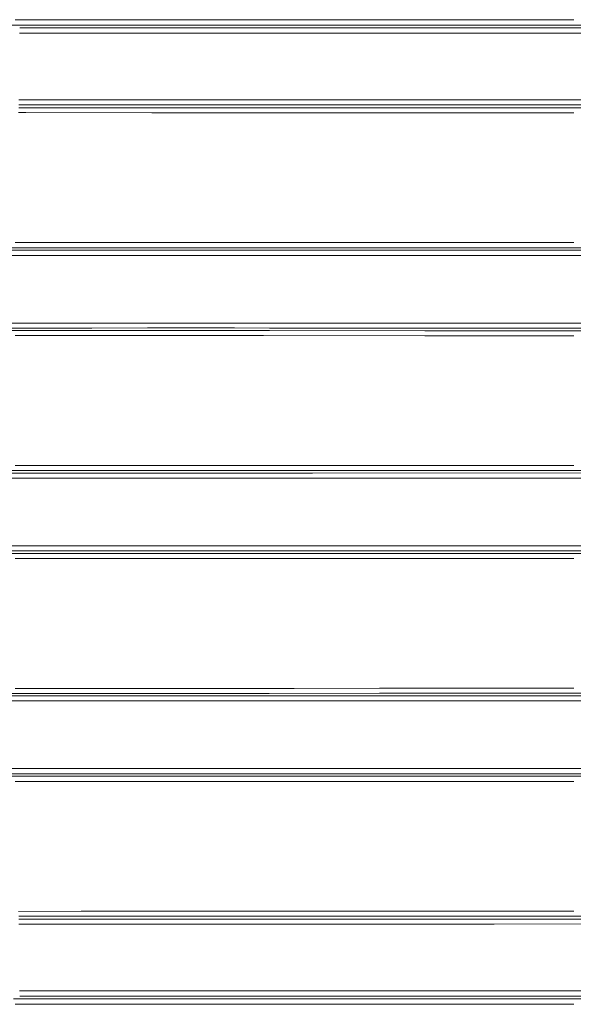
# Model space of a CAD drawing. Units: millimetres. Extents: x 835 to 9975, y -1566 to 1739.
# Drawn here: x 3067 to 3626, y -497 to 497 of the extents above; entities that cross this region are included whole.
import ezdxf

# ---------------------------------------------------------------- set-up
doc = ezdxf.new("R2010")
doc.units = ezdxf.units.MM
doc.layers.add('1', color=7, linetype='Continuous', true_color=0xffffff)

msp = doc.modelspace()

# ---------------------------------------------------------------- linework, layer by layer
at = {"layer": '1', "color": 18, "linetype": 'Continuous', "lineweight": 13}
for p, q in [((2938.304501, 491.608709), (3067.094431, 491.634596)), ((3062.603074, 497.060895), (3067.163024, 497.061803)), ((3182.261782, 488.913476), (3067.060176, 488.919082)), ((3067.094492, 491.634596), (3148.701745, 491.650999)), ((3067.163075, 497.061803), (3104.505854, 497.06924)), ((3104.505854, 497.06924), (3148.627597, 497.078001)), ((3148.627597, 497.078001), (3331.150728, 497.120082)), ((3148.701745, 491.650999), (3331.191021, 491.69293)), ((3182.261782, 488.913476), (3239.14178, 488.909453)), ((3326.710659, 488.915265), (3239.14178, 488.909453)), ((3326.710659, 488.915265), (3348.390299, 488.91589)), ((3331.150728, 497.120082), (3344.2864, 497.120559)), ((3348.335462, 491.693527), (3331.191021, 491.69293)), ((3626.430469, 497.131169), (3344.2864, 497.120559)), ((3348.335462, 491.693527), (3670.222717, 491.704643)), ((3639.849382, 488.924205), (3348.390299, 488.91589)), ((3066.99146, 483.481398), (3182.326632, 483.475387)), ((3182.326632, 483.475387), (3239.19447, 483.470559)), ((3239.19447, 483.470559), (3242.684441, 483.470768)), ((3242.684441, 483.470768), (3326.755958, 483.475745)), ((3639.852243, 483.483225), (3326.755958, 483.475745)), ((3073.214846, 408.18274), (3066.039935, 408.182736)), ((3137.414056, 411.212683), (3066.078164, 411.208154)), ((3066.139984, 416.100594), (3137.490588, 416.10536)), ((3200.558024, 408.141851), (3073.214846, 408.18274)), ((3137.414056, 411.212683), (3196.234542, 411.21164)), ((3137.490588, 416.10536), (3196.30106, 416.103542)), ((3196.234542, 411.21164), (3283.801156, 411.215156)), ((3196.30106, 416.103542), (3242.685633, 416.104823)), ((3331.095415, 408.111453), (3200.558024, 408.141851)), ((3242.685633, 416.104823), (3283.85027, 416.105926)), ((3283.801156, 411.215156), (3331.168133, 411.212713)), ((3283.85027, 416.105926), (3598.396497, 416.088432)), ((3341.988045, 408.10892), (3331.095415, 408.111453)), ((3331.168133, 411.212713), (3598.396736, 411.198854)), ((3539.758163, 408.090442), (3341.988045, 408.10892)), ((3644.474796, 408.093684), (3539.758163, 408.090442)), ((3598.396497, 416.088432), (3634.16143, 416.076362)), ((3634.158808, 411.186755), (3598.396736, 411.198854)), ((3073.121863, 403.264642), (3065.97779, 403.264622)), ((3200.491029, 403.223872), (3073.121863, 403.264642)), ((3200.491029, 403.223872), (3341.94799, 403.19106)), ((3344.286161, 403.190851), (3341.94799, 403.19106)), ((3539.756256, 403.172731), (3344.286161, 403.190851)), ((3626.429754, 403.175473), (3539.756256, 403.172731)), ((3062.600451, 272.074163), (3277.42632, 272.081763)), ((3344.288069, 272.092581), (3277.42632, 272.081763)), ((3417.865234, 272.104502), (3344.288069, 272.092581)), ((3626.429992, 272.107482), (3417.865234, 272.104502)), ((2941.070634, 264.273494), (3186.889487, 264.259905)), ((3277.476149, 266.782522), (2978.661853, 266.772449)), ((3053.447072, 258.965877), (3186.955291, 258.95822)), ((3186.889487, 264.259905), (3239.141064, 264.258921)), ((3186.955291, 258.95822), (3238.402205, 258.956909)), ((3238.402205, 258.956909), (3239.196854, 258.956879)), ((3239.141064, 264.258921), (3326.709944, 264.264405)), ((3239.196854, 258.956879), (3326.752382, 258.962005)), ((3277.476149, 266.782522), (3357.623297, 266.795427)), ((3326.709944, 264.264405), (3357.670027, 264.268667)), ((3326.752382, 258.962005), (3677.079635, 259.00957)), ((3357.623297, 266.795427), (3417.888838, 266.805142)), ((3677.075344, 264.312804), (3357.670027, 264.268667)), ((3417.888838, 266.805142), (3857.618767, 266.811609)), ((2987.919408, 190.819174), (3140.132266, 190.828621)), ((3140.132266, 190.828621), (3196.298915, 190.830648)), ((3196.298915, 190.830648), (3238.403397, 190.829381)), ((3238.403397, 190.829381), (3283.847409, 190.828025)), ((3283.847409, 190.828025), (3596.195894, 190.813974)), ((3596.195894, 190.813974), (3634.157377, 190.799385)), ((2915.768939, 185.786203), (3140.055972, 185.799778)), ((3164.855796, 183.130205), (3032.865363, 183.139995)), ((3140.055972, 185.799778), (3196.232634, 185.802132)), ((3164.855796, 183.130205), (3313.151079, 183.118463)), ((3283.798056, 185.800046), (3196.232634, 185.802132)), ((3319.338041, 185.798511), (3283.798056, 185.800046)), ((3319.272714, 183.117747), (3313.151079, 183.118463)), ((3476.173359, 183.099538), (3319.272714, 183.117747)), ((3319.338041, 185.798511), (3596.196132, 185.78653)), ((3476.173359, 183.099538), (3789.719301, 183.098927)), ((3634.154516, 185.771927), (3596.196132, 185.78653)), ((3164.783316, 178.085074), (3062.5871, 178.09251)), ((3313.106495, 178.073347), (3164.783316, 178.085074)), ((3313.106495, 178.073347), (3476.162153, 178.054482)), ((3626.429516, 178.054035), (3476.162153, 178.054482)), ((2988.821584, 41.81787), (3285.941559, 41.813981)), ((3285.892444, 46.989638), (3062.598067, 46.992529)), ((3285.892444, 46.989638), (3451.721626, 47.015)), ((3285.941559, 41.813981), (3362.519699, 41.825674)), ((3362.519699, 41.825674), (3451.737362, 41.839298)), ((3626.429516, 47.014013), (3451.721626, 47.015)), ((3914.635139, 41.836929), (3451.737362, 41.839298)), ((3188.81281, 39.336916), (2942.596274, 39.351158)), ((2986.825066, 34.179837), (3188.879805, 34.168113)), ((3188.81281, 39.336916), (3239.141303, 39.338093)), ((3237.348157, 34.169197), (3188.879805, 34.168113)), ((3237.348157, 34.169197), (3239.199, 34.169238)), ((3239.141303, 39.338093), (3326.710182, 39.346155)), ((3239.199, 34.169238), (3326.752144, 34.177247)), ((3362.565475, 39.351638), (3326.710182, 39.346155)), ((3326.752144, 34.177247), (3677.079635, 34.230676)), ((3677.075105, 39.399732), (3362.565475, 39.351638)), ((3196.231204, -39.33689), (2942.624646, -39.351083)), ((3196.297007, -34.168079), (2986.825305, -34.179848)), ((3196.231204, -39.33689), (3283.795911, -39.340153)), ((3196.297007, -34.168079), (3237.349349, -34.169562)), ((3237.349349, -34.169562), (3283.845263, -34.171242)), ((3362.661558, -39.343171), (3283.795911, -39.340153)), ((3283.845263, -34.171242), (3595.634418, -34.183066)), ((3362.661558, -39.343171), (3595.634657, -39.352089)), ((3595.634418, -34.183066), (3634.154993, -34.198087)), ((3634.151893, -39.367117), (3595.634657, -39.352089)), ((3186.031419, -41.810527), (3047.193127, -41.813716)), ((3185.963946, -46.986293), (3062.585431, -46.989094)), ((3341.918188, -46.997298), (3185.963946, -46.986293)), ((3341.95705, -41.821536), (3186.031419, -41.810527)), ((3344.286161, -46.99729), (3341.918188, -46.997298)), ((3362.611252, -41.821476), (3341.95705, -41.821536)), ((3537.391382, -46.996731), (3344.286161, -46.99729)), ((3537.393528, -41.820947), (3362.611252, -41.821476)), ((3626.429516, -47.000274), (3537.391382, -46.996731)), ((3926.526266, -41.836698), (3537.393528, -41.820947)), ((3062.599736, -178.089067), (3278.073865, -178.078875)), ((3344.288307, -178.068131), (3278.073865, -178.078875)), ((3430.185753, -178.054199), (3344.288307, -178.068131)), ((3626.429992, -178.053051), (3430.185753, -178.054199)), ((3108.678418, -185.799316), (2931.002932, -185.791418)), ((2979.923564, -183.138236), (3278.124886, -183.123931)), ((3196.232634, -185.802132), (3108.678418, -185.799316)), ((3196.232634, -185.802132), (3247.335749, -185.800865)), ((3319.008547, -185.796767), (3247.335749, -185.800865)), ((3278.124886, -183.123931), (3318.942028, -183.117285)), ((3430.206972, -183.099195), (3318.942028, -183.117285)), ((3548.119026, -185.783699), (3319.008547, -185.796767)), ((3430.206972, -183.099195), (3789.388376, -183.097541)), ((3548.119026, -185.783699), (3789.384084, -185.653433)), ((2987.946826, -190.823257), (3108.761626, -190.828428)), ((3196.298915, -190.830648), (3108.761626, -190.828428)), ((3238.438445, -190.829352), (3196.298915, -190.830648)), ((3238.438445, -190.829352), (3247.391778, -190.829068)), ((3548.119741, -190.811142), (3247.391778, -190.829068)), ((3548.119741, -190.811142), (3742.603498, -190.706223)), ((3186.889487, -264.259905), (2941.042262, -264.273524)), ((2987.960892, -258.969605), (3186.955291, -258.95822)), ((3151.480037, -266.771883), (3019.049483, -266.763985)), ((3301.070886, -266.783118), (3151.480037, -266.771883)), ((3186.889487, -264.259905), (3239.141064, -264.258921)), ((3238.438206, -258.956909), (3186.955291, -258.95822)), ((3238.438206, -258.956909), (3239.196854, -258.956879)), ((3239.141064, -264.258921), (3326.709944, -264.264405)), ((3326.752382, -258.962005), (3239.196854, -258.956879)), ((3357.533413, -266.790241), (3301.070886, -266.783118)), ((3357.579904, -264.268667), (3326.709944, -264.264405)), ((3326.752382, -258.962005), (3677.079635, -259.00957)), ((3466.081577, -266.80395), (3357.533413, -266.790241)), ((3357.579904, -264.268667), (3677.075344, -264.312804)), ((3949.42184, -266.812295), (3466.081577, -266.80395)), ((3151.406842, -272.071123), (3062.58853, -272.065729)), ((3301.025348, -272.082418), (3151.406842, -272.071123)), ((3344.28783, -272.087902), (3301.025348, -272.082418)), ((3466.068702, -272.103369), (3344.28783, -272.087902)), ((3626.429992, -272.105902), (3466.068702, -272.103369)), ((3065.977872, -403.270425), (3129.054623, -403.248757)), ((3298.031288, -403.204471), (3129.054623, -403.248757)), ((3344.288307, -403.20155), (3298.031288, -403.204471)), ((3619.865137, -403.184175), (3344.288307, -403.20155)), ((3626.430231, -403.184235), (3619.865137, -403.184175)), ((3066.040016, -408.188127), (3129.136639, -408.166856)), ((3108.678656, -411.213845), (3066.078232, -411.212376)), ((3066.140068, -416.105718), (3108.761388, -416.107029)), ((3196.234542, -411.21164), (3108.678656, -411.213845)), ((3196.30106, -416.103542), (3108.761388, -416.107029)), ((3129.136639, -408.166856), (3298.079448, -408.122391)), ((3196.234542, -411.21164), (3244.345027, -411.212146)), ((3242.700892, -416.103452), (3196.30106, -416.103542)), ((3242.700892, -416.103452), (3244.400578, -416.103452)), ((3330.537754, -411.206961), (3244.345027, -411.212146)), ((3546.229082, -416.083574), (3244.400578, -416.103452)), ((3298.079448, -408.122391), (3330.463129, -408.120334)), ((3619.862753, -408.101887), (3330.463129, -408.120334)), ((3546.228367, -411.193967), (3330.537754, -411.206961)), ((3546.228367, -411.193967), (3895.650345, -411.033273)), ((3745.777326, -415.991843), (3546.229082, -416.083574)), ((3619.862753, -408.101887), (3895.654636, -408.104688)), ((3066.991473, -483.481399), (3182.326632, -483.475387)), ((3239.19447, -483.470559), (3182.326632, -483.475387)), ((3239.19447, -483.470559), (3242.701131, -483.470768)), ((3326.755958, -483.475745), (3242.701131, -483.470768)), ((3639.852243, -483.483225), (3326.755958, -483.475745)), ((3067.094283, -491.618267), (3060.833531, -491.61607)), ((3067.162859, -497.044831), (3062.5871, -497.043222)), ((3067.060187, -488.919083), (3182.261782, -488.913476)), ((3192.659932, -491.662323), (3067.094296, -491.618267)), ((3192.594128, -497.088939), (3067.16287, -497.044831)), ((3182.261782, -488.913476), (3239.14178, -488.909453)), ((3192.594128, -497.088939), (3339.960056, -497.121543)), ((3339.998918, -491.694599), (3192.659932, -491.662323)), ((3239.14178, -488.909453), (3326.710659, -488.915265)), ((3326.710659, -488.915265), (3348.556476, -488.91589)), ((3344.286161, -497.12199), (3339.960056, -497.121543)), ((3348.501402, -491.695434), (3339.998918, -491.694599)), ((3530.861574, -497.140646), (3344.286161, -497.12199)), ((3530.863958, -491.713494), (3348.501402, -491.695434)), ((3348.556476, -488.91589), (3639.849382, -488.924205)), ((3917.941767, -491.69904), (3530.863958, -491.713494)), ((3530.861574, -497.140646), (3626.429754, -497.137338))]:
    msp.add_line(p, q, dxfattribs=at)

doc.saveas('drawing.dxf')
